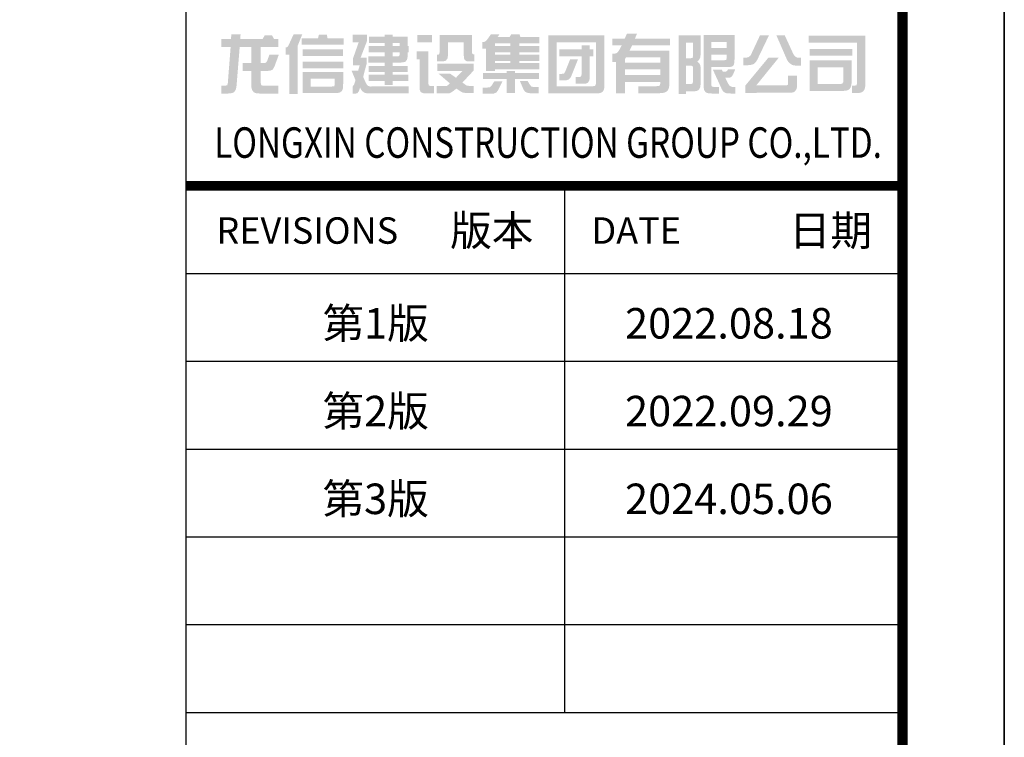
# Model space of a CAD drawing. Units: millimetres. Extents: x 3714769 to 4223690, y 414885 to 1049936.
# Drawn here: x 3790816 to 3800506, y 796659 to 803719 of the extents above; entities that cross this region are included whole.
import ezdxf
from ezdxf.enums import TextEntityAlignment as Align

# ---------------------------------------------------------------- set-up
doc = ezdxf.new("R2010")
doc.units = ezdxf.units.MM
doc.header["$LTSCALE"] = 1000
for name, color, linetype in [('A-柱填充', 146, 'Continuous'), ('LONGXIN图框', 7, 'Continuous'), ('PUB_TITLE', 4, 'Continuous'), ('公用-图框', 4, 'Continuous')]:
    doc.layers.add(name, color=color, linetype=linetype)
doc.layers.add('yichutu', color=7, linetype='Continuous', true_color=0xffffff, plot=False)
doc.styles.add('宋体', font='txt', dxfattribs={"width": 0.7})
doc.styles.add('黑体', font='simhei.ttf', dxfattribs={"width": 0.8})

# ---------------------------------------------------------------- blocks, each defined once
blk = doc.blocks.new('A1 TK')
at = {"layer": '公用-图框', "const_width": 5}
blk.add_lwpolyline([(81600, 1000), (81600, -58400), (81600, 1000), (-2500, 1000), (-2500, -58400), (81600, -58400)], dxfattribs=at)
blk = doc.blocks.new('yct-841-594-84100-59400-100-1000.0')
at = {"layer": 'yichutu', "color": 7, "true_color": 0xffffff}
blk.add_lwpolyline([(0, 0), (0, 59400), (84100, 59400), (84100, 0)], close=True, dxfattribs=at)
blk = doc.blocks.new('longxinjituan')
at = {"layer": 'LONGXIN图框'}
h = blk.add_hatch(color=256, dxfattribs=at)
h.paths.add_polyline_path([(4.681, 4.456), (4.344, 4.456), (4.169, 4.761), (3.563, 4.761), (3.388, 4.456), (1.563, 4.456), (1.587, 4.857), (0.832, 4.857), (0.8, 4.456), (0, 4.456), (0, 3.821), (0.772, 3.821), (0.539, 0.82), (0.492, 0.679), (0.49, 0.679), (0.317, 0.635), (0, 0.635), (0, 0), (0.578, 0), (0.657, 0.003), (0.851, 0.03), (0.916, 0.047), (1.07, 0.128), (1.095, 0.155), (1.189, 0.322), (1.223, 0.425), (1.255, 0.617), (1.516, 3.821), (2.478, 3.821), (2.478, 2.49), (1.765, 2.49), (1.765, 1.856), (2.478, 1.856), (2.478, 0.578), (2.481, 0.499), (2.52, 0.318), (2.555, 0.243), (2.677, 0.099), (2.737, 0.061), (2.897, 0.015), (3.127, 0), (4.681, 0), (4.681, 0.635), (3.543, 0.635), (3.443, 0.638), (3.293, 0.682), (3.241, 0.849), (3.241, 1.856), (3.804, 1.856), (3.839, 1.856), (4.045, 1.88), (4.186, 1.941), (4.216, 1.968), (4.311, 2.101), (4.402, 2.306), (4.722, 3.177), (3.947, 3.177), (3.785, 2.714), (3.784, 2.707), (3.694, 2.547), (3.563, 2.49), (3.241, 2.49), (3.241, 3.821), (4.681, 3.821)])
h.paths.add_polyline_path([(6.258, 3.881), (6.642, 4.838), (5.928, 4.838), (5.514, 3.933), (5.428, 3.81), (5.321, 3.784), (5.283, 3.784), (5.283, 3.175), (5.581, 3.175), (5.581, -0.047), (6.258, -0.047)])
h.paths.add_polyline_path([(10.038, 4.53), (8.723, 4.53), (8.66, 4.82), (8.015, 4.82), (7.936, 4.53), (6.6, 4.53), (6.595, 3.994), (10.038, 3.994)])
h.paths.add_polyline_path([(9.986, 3.62), (6.671, 3.62), (6.671, 3.088), (9.986, 3.088)])
h.paths.add_polyline_path([(10.006, 2.619), (6.671, 2.619), (6.671, 2.064), (10.006, 2.064)])
h.paths.add_polyline_path([(10.006, 1.762), (6.671, 1.76), (6.671, 0.035), (9.391, 0.035), (9.553, 0.045), (9.732, 0.089), (9.86, 0.17), (9.93, 0.268), (9.983, 0.436), (10.001, 0.659)])
h.paths.add_polyline_path([(7.348, 1.223), (9.314, 1.226), (9.316, 0.819), (9.316, 0.772), (9.277, 0.611), (9.262, 0.6), (9.065, 0.573), (7.348, 0.573)], flags=16)
h.paths.add_polyline_path([(11.93, 2.456), (11.93, 2.926), (11.428, 2.926), (11.962, 4.318), (11.962, 4.825), (10.793, 4.825), (10.793, 4.195), (11.275, 4.195), (10.801, 2.859), (10.801, 2.32), (11.361, 2.32), (11.228, 1.865), (10.697, 1.865), (11.015, 1.081), (10.897, 0.738), (10.887, 0.709), (10.784, 0.588), (10.768, 0.588), (10.768, -0.017), (10.948, -0.017), (11.02, -0.013), (11.179, 0.035), (11.285, 0.187), (11.391, 0.475), (11.49, 0.305), (11.551, 0.216), (11.692, 0.099), (11.748, 0.069), (11.917, 0.024), (11.923, 0.022), (12.068, 0.019), (12.304, 0.019), (15.383, 0.019), (15.383, 0.578), (12.777, 0.578), (12.248, 0.574), (12.225, 0.576), (12.045, 0.625), (11.955, 0.704), (11.849, 0.894), (11.642, 1.373)])
h.paths.add_polyline_path([(15.299, 2.264), (14.061, 2.264), (14.061, 2.539), (14.711, 2.539), (14.895, 2.55), (15.057, 2.591), (15.127, 2.631), (15.237, 2.774), (15.274, 2.909), (15.289, 3.111), (15.289, 3.379), (15.373, 3.379), (15.373, 3.888), (15.289, 3.888), (15.289, 4.653), (14.061, 4.653), (14.061, 4.823), (13.399, 4.823), (13.399, 4.653), (12.12, 4.653), (12.12, 4.147), (13.399, 4.147), (13.399, 3.888), (12.097, 3.888), (12.097, 3.379), (13.399, 3.379), (13.399, 3.044), (12.077, 3.044), (12.077, 2.539), (13.399, 2.539), (13.399, 2.264), (12.105, 2.264), (12.105, 1.765), (13.399, 1.765), (13.399, 1.535), (12.105, 1.535), (12.105, 1.028), (13.399, 1.028), (13.399, 0.696), (14.061, 0.696), (14.061, 1.028), (15.336, 1.028), (15.336, 1.535), (14.061, 1.535), (14.061, 1.765), (15.299, 1.765)], flags=17)
h.paths.add_polyline_path([(14.061, 3.044), (14.061, 3.379), (14.625, 3.379), (14.625, 3.182), (14.598, 3.083), (14.523, 3.044)], flags=16)
h.paths.add_polyline_path([(14.061, 3.888), (14.061, 4.147), (14.625, 4.147), (14.625, 3.888)], flags=16)
h.paths.add_polyline_path([(16.999, 3.445), (16.018, 3.445), (16.018, 2.808), (16.28, 2.808), (16.28, 0.403), (16.28, 0.305), (16.352, 0.138), (16.376, 0.111), (16.534, 0.03), (16.584, 0.027), (16.749, 0.02), (16.999, 0.019), (17.46, 0.019), (17.46, 0.627), (17.145, 0.627), (17.029, 0.655), (16.999, 0.773)])
h.paths.add_polyline_path([(17.283, 4.799), (16.072, 4.799), (16.072, 4.2), (17.283, 4.2)])
h.paths.add_polyline_path([(20.567, 4.804), (17.903, 4.804), (17.903, 3.337), (17.868, 3.211), (17.782, 3.185), (17.696, 3.185), (17.696, 2.626), (18.036, 2.626), (18.197, 2.635), (18.363, 2.675), (18.424, 2.705), (18.544, 2.835), (18.581, 2.97), (18.596, 3.185), (18.596, 4.2), (19.898, 4.2), (19.898, 3.073), (19.918, 2.867), (19.989, 2.737), (20.011, 2.719), (20.169, 2.638), (20.198, 2.635), (20.391, 2.626), (20.757, 2.626), (20.757, 3.204), (20.7, 3.204), (20.596, 3.243), (20.567, 3.428)])
h.paths.add_polyline_path([(20.718, 2.438), (17.733, 2.438), (17.733, 1.841), (19.785, 1.841), (19.251, 1.292), (18.789, 1.619), (17.833, 1.619), (18.757, 0.829), (18.596, 0.687), (18.512, 0.63), (18.421, 0.62), (18.159, 0.606), (17.681, 0.606), (17.681, 0.019), (18.412, 0.019), (18.56, 0.019), (18.72, 0.025), (18.832, 0.066), (19.019, 0.194), (19.291, 0.404), (19.694, 0.128), (19.842, 0.067), (19.979, 0.054), (20.216, 0.049), (20.718, 0.049), (20.718, 0.627), (20.496, 0.627), (20.4, 0.627), (20.242, 0.63), (20.137, 0.65), (20.043, 0.706), (19.785, 0.901), (20.718, 1.9)])
h.paths.add_polyline_path([(26.087, 2.49), (24.448, 2.49), (24.448, 2.675), (26.087, 2.675), (26.087, 3.187), (24.448, 3.187), (24.448, 3.389), (26.087, 3.389), (26.087, 3.901), (24.448, 3.901), (24.448, 4.114), (26.087, 4.114), (26.087, 4.626), (24.544, 4.626), (24.466, 4.841), (23.781, 4.841), (23.646, 4.626), (22.671, 4.626), (22.814, 4.841), (22.111, 4.841), (21.822, 4.435), (21.8, 4.405), (21.68, 4.275), (21.552, 4.232), (21.424, 4.221), (21.424, 3.682), (21.724, 3.682), (21.724, 1.843), (22.448, 1.843), (22.448, 1.979), (26.087, 1.979)])
h.paths.add_polyline_path([(22.448, 2.49), (22.448, 2.675), (23.713, 2.675), (23.713, 2.49)], flags=16)
h.paths.add_polyline_path([(22.448, 3.187), (22.448, 3.389), (23.713, 3.389), (23.713, 3.187)], flags=16)
h.paths.add_polyline_path([(22.448, 3.901), (22.448, 4.114), (23.713, 4.114), (23.713, 3.901)], flags=16)
h.paths.add_polyline_path([(26.065, 1.686), (24.101, 1.686), (24.101, 1.855), (23.424, 1.855), (23.424, 1.686), (21.463, 1.686), (21.463, 1.176), (23.424, 1.176), (23.424, 0.03), (24.101, 0.03), (24.101, 1.176), (26.065, 1.176)])
h.paths.add_polyline_path([(23.056, 0.985), (22.391, 0.985), (22.159, 0.62), (22.042, 0.517), (22.024, 0.51), (21.832, 0.489), (21.453, 0.489), (21.453, -0.019), (22.218, -0.019), (22.344, -0.007), (22.516, 0.057), (22.558, 0.084), (22.669, 0.206), (22.777, 0.398)])
h.paths.add_polyline_path([(25.134, 1.023), (24.495, 1.023), (24.785, 0.35), (24.81, 0.296), (24.923, 0.15), (25.069, 0.072), (25.206, 0.039), (25.373, 0.02), (26.031, 0.02), (26.031, 0.532), (25.693, 0.532), (25.607, 0.536), (25.449, 0.564), (25.428, 0.578), (25.307, 0.734)])
h.paths.add_polyline_path([(29.262, 2.808), (28.617, 2.808), (28.201, 1.765), (28.11, 1.642), (27.94, 1.61), (27.733, 1.61), (27.733, 1.08), (28.183, 1.08), (28.364, 1.098), (28.518, 1.161), (28.53, 1.169), (28.636, 1.287), (28.732, 1.477)], flags=0)
h.paths.add_polyline_path([(30.522, 3.63), (30.219, 3.63), (30.219, 3.949), (29.552, 3.949), (29.552, 3.63), (27.741, 3.63), (27.741, 3.059), (29.552, 3.059), (29.552, 1.553), (29.512, 1.396), (29.36, 1.349), (29.08, 1.349), (29.08, 0.8), (29.689, 0.8), (29.742, 0.8), (29.953, 0.825), (30.073, 0.886), (30.093, 0.908), (30.185, 1.066), (30.199, 1.11), (30.219, 1.302), (30.219, 3.059), (30.522, 3.059)], flags=0)
h.paths.add_polyline_path([(36.762, 3.509), (33.489, 3.509), (33.701, 3.947), (36.814, 3.947), (36.814, 4.498), (33.934, 4.498), (34.095, 4.895), (33.275, 4.895), (33.091, 4.498), (32.077, 4.498), (32.077, 3.947), (32.852, 3.947), (32.682, 3.632), (32.571, 3.455), (32.465, 3.339), (32.426, 3.31), (32.257, 3.256), (32.077, 3.256), (32.077, 2.579), (32.374, 2.579), (32.374, 0.025), (33.113, 0.025), (33.113, 0.953), (36.012, 0.953), (36.012, 0.81), (35.967, 0.655), (35.876, 0.613), (35.64, 0.596), (34.213, 0.596), (34.213, 0.025), (35.918, 0.025), (35.952, 0.025), (36.176, 0.039), (36.353, 0.074), (36.482, 0.129), (36.62, 0.254), (36.705, 0.418), (36.72, 0.472), (36.752, 0.649), (36.762, 0.849)])
h.paths.add_polyline_path([(33.113, 2.84), (33.209, 2.958), (36.012, 2.958), (36.012, 2.52), (33.113, 2.52)], flags=16)
h.paths.add_polyline_path([(33.113, 1.969), (36.012, 1.969), (36.012, 1.506), (33.113, 1.506)], flags=16)
h.paths.add_polyline_path([(39.316, 4.771), (37.522, 4.771), (37.522, -0.042), (38.133, -0.042), (38.133, 0.172), (38.667, 0.172), (38.797, 0.177), (38.991, 0.206), (39.117, 0.263), (39.178, 0.32), (39.274, 0.47), (39.301, 0.581), (39.316, 0.787), (39.316, 2.116), (39.316, 2.138), (39.297, 2.32), (39.213, 2.468), (39.183, 2.5), (39.036, 2.626), (39.151, 2.712), (39.189, 2.744), (39.277, 2.916), (39.306, 3.074), (39.316, 3.275)])
h.paths.add_polyline_path([(38.133, 4.164), (38.696, 4.164), (38.696, 3.153), (38.694, 3.078), (38.662, 2.926), (38.526, 2.894), (38.133, 2.894)], flags=16)
h.paths.add_polyline_path([(38.133, 2.281), (38.526, 2.281), (38.67, 2.244), (38.696, 2.047), (38.696, 1.019), (38.671, 0.839), (38.571, 0.787), (38.133, 0.787)], flags=16)
h.paths.add_polyline_path([(42.099, 4.791), (39.562, 4.791), (39.562, 0.649), (39.563, 0.569), (39.587, 0.376), (39.622, 0.261), (39.728, 0.111), (39.831, 0.051), (40.006, 0.012), (40.246, 0), (40.822, 0), (40.822, 0.539), (40.458, 0.539), (40.389, 0.541), (40.232, 0.578), (40.22, 0.593), (40.192, 0.787), (40.192, 2.16), (41.507, 2.16), (41.75, 2.175), (41.918, 2.22), (42.013, 2.293), (42.057, 2.392), (42.089, 2.567), (42.099, 2.806)])
h.paths.add_polyline_path([(41.462, 3.18), (41.462, 2.916), (41.415, 2.756), (41.405, 2.751), (41.218, 2.719), (40.192, 2.719), (40.192, 3.18)], flags=16)
h.paths.add_polyline_path([(40.192, 3.74), (40.192, 4.223), (41.462, 4.223), (41.462, 3.74)], flags=16)
h.paths.add_polyline_path([(42.156, 1.983), (41.568, 1.983), (41.539, 1.912), (41.448, 1.813), (41.287, 1.786), (41.142, 1.786), (41.064, 1.942), (40.332, 1.942), (41.046, 0.376), (41.063, 0.342), (41.159, 0.185), (41.184, 0.157), (41.344, 0.054), (41.398, 0.035), (41.563, 0.008), (41.795, 0), (42.173, 0), (42.173, 0.539), (42.026, 0.539), (41.917, 0.544), (41.755, 0.593), (41.686, 0.647), (41.576, 0.815), (41.346, 1.287), (41.491, 1.287), (41.666, 1.297), (41.817, 1.344), (41.902, 1.422), (42.003, 1.609)])
h.paths.add_polyline_path([(43.992, 2.822), (44.92, 4.761), (44.187, 4.761), (43.461, 3.206), (43.392, 3.091), (43.259, 2.987), (43.162, 2.955), (42.97, 2.934), (42.81, 2.934), (42.81, 2.32), (43.135, 2.32), (43.327, 2.328), (43.51, 2.36), (43.657, 2.414), (43.768, 2.493), (43.884, 2.631)])
h.paths.add_polyline_path([(45.719, 2.926), (44.868, 2.926), (42.998, 0.667), (42.998, 0.054), (46.633, 0.059), (46.719, 0.062), (46.916, 0.093), (47.043, 0.162), (47.103, 0.231), (47.191, 0.393), (47.218, 0.499), (47.233, 0.696), (47.233, 1.457), (46.499, 1.457), (46.499, 0.847), (46.465, 0.702), (46.352, 0.672), (43.884, 0.664)])
h.paths.add_polyline_path([(46.224, 4.761), (45.538, 4.761), (46.399, 2.78), (46.445, 2.69), (46.564, 2.542), (46.652, 2.461), (46.804, 2.358), (46.889, 2.325), (47.063, 2.294), (47.304, 2.286), (47.565, 2.286), (47.562, 2.926), (47.456, 2.926), (47.353, 2.929), (47.191, 2.958), (47.176, 2.965), (47.031, 3.083), (46.992, 3.13), (46.898, 3.292)])
h.paths.add_polyline_path([(51.753, 3.659), (48.266, 3.659), (48.266, 3.101), (51.753, 3.101)], flags=17)
h.paths.add_polyline_path([(52.824, 4.737), (48.176, 4.737), (48.176, 4.176), (52.149, 4.176), (52.149, 0.886), (52.149, 0.847), (52.108, 0.684), (51.957, 0.645), (51.741, 0.645), (51.741, 0.042), (52.139, 0.042), (52.351, 0.054), (52.528, 0.096), (52.641, 0.17), (52.718, 0.266), (52.792, 0.423), (52.814, 0.546), (52.824, 0.753)])
h.paths.add_polyline_path([(51.702, 2.722), (48.266, 2.722), (48.266, 0.211), (50.84, 0.211), (51.076, 0.219), (51.283, 0.246), (51.431, 0.293), (51.522, 0.357), (51.615, 0.495), (51.674, 0.662), (51.696, 0.827), (51.702, 1.028)], flags=17)
h.paths.add_polyline_path([(48.926, 2.149), (51.03, 2.149), (51.03, 1.07), (51.01, 0.91), (50.934, 0.815), (50.887, 0.795), (50.675, 0.777), (48.926, 0.777)], flags=16)
h.paths.add_polyline_path([(31.427, 4.772), (26.821, 4.772), (26.821, 0.007), (30.846, 0.007), (30.95, 0.012), (31.124, 0.052), (31.151, 0.062), (31.301, 0.162), (31.317, 0.18), (31.395, 0.352), (31.41, 0.423), (31.427, 0.608)])
h.paths.add_polyline_path([(27.499, 4.189), (30.731, 4.189), (30.731, 0.839), (30.73, 0.788), (30.674, 0.635), (30.652, 0.622), (30.46, 0.591), (27.499, 0.591)], flags=16)

msp = doc.modelspace()

# ---------------------------------------------------------------- linework, layer by layer
at = {"layer": 'LONGXIN图框', "ltscale": 3}
for p, q in [((3792453.9, 801221.5), (3799503.9, 801221.5)), ((3792453.9, 800358), (3799503.9, 800358)), ((3792453.9, 799494.4), (3799503.9, 799494.4)), ((3792453.9, 798630.9), (3799503.9, 798630.9)), ((3792453.9, 797767.4), (3799503.9, 797767.4)), ((3792453.9, 796903.9), (3799503.9, 796903.9))]:
    msp.add_line(p, q, dxfattribs=at)
msp.add_lwpolyline([(3799503.9, 809226.5), (3799503.9, 752126.5), (3792453.9, 752126.5), (3792453.9, 809226.5)], close=True, dxfattribs=at)
at = {"layer": 'LONGXIN图框', "ltscale": 3, "const_width": 96.8}
msp.add_lwpolyline([(3792453.9, 802085), (3799503.9, 802085)], dxfattribs=at)
at = {"layer": 'LONGXIN图框', "ltscale": 3}
msp.add_lwpolyline([(3796177.6, 802085), (3796177.6, 796903.9)], dxfattribs=at)
at = {"layer": 'PUB_TITLE'}
for points in [[(3800503.9, 751126.5), (3800503.9, 810526.5), (3716403.9, 810526.5), (3716403.9, 751126.5)], [(3716403.9, 751124), (3716403.9, 810524), (3800503.9, 810524), (3800503.9, 751124)]]:
    msp.add_lwpolyline(points, close=True, dxfattribs=at)
for points, const_width in [([(3799503.9, 752126.5), (3799503.9, 809526.5), (3718903.9, 809526.5), (3718903.9, 752126.5)], 100), ([(3718903.9, 752124), (3718903.9, 809524), (3799503.9, 809524), (3799503.9, 752124)], 80)]:
    msp.add_lwpolyline(points, close=True, dxfattribs=dict(at, const_width=const_width))
at = {"layer": '公用-图框', "const_width": 100}
for points in [[(3799503.9, 752126.5), (3799503.9, 809526.5), (3718903.9, 809526.5), (3718903.9, 752126.5)], [(3799503.9, 752124), (3799503.9, 809524), (3718903.9, 809524), (3718903.9, 752124)]]:
    msp.add_lwpolyline(points, close=True, dxfattribs=at)

# ---------------------------------------------------------------- block references
at = {"layer": 'A-柱填充', "color": 252}
for p in [(3718903.9, 809529), (3718903.9, 809526.5), (3718903.9, 809526.5), (3718903.9, 809524)]:
    msp.add_blockref('A1 TK', p, dxfattribs=at)
at = {"layer": 'LONGXIN图框', "xscale": 120, "yscale": 120, "zscale": 120}
msp.add_blockref('longxinjituan', (3792799.2, 802992.9), dxfattribs=at)
at = {"layer": 'yichutu'}
msp.add_blockref('yct-841-594-84100-59400-100-1000.0', (3716403.9, 751126.5), dxfattribs=at)

# ---------------------------------------------------------------- texts
at = {"layer": 'LONGXIN图框', "style": '黑体', "width": 0.8}
msp.add_text('LONGXIN CONSTRUCTION GROUP CO.,LTD.', height=300, dxfattribs=at).set_placement((3796016, 802510.1), align=Align.MIDDLE_CENTER)
at = {"layer": 'LONGXIN图框'}
for s, style, p in [('版本', '宋体', (3795871.4, 801644.7)), ('日期', '宋体', (3799205.8, 801644.7)), ('第1版', '黑体', (3794841.7, 800732)), ('第2版', '黑体', (3794841.7, 799868.5)), ('第3版', '黑体', (3794841.7, 799005))]:
    msp.add_text(s, height=300, dxfattribs=dict(at, style=style)).set_placement(p, align=Align.MIDDLE_RIGHT)
at = {"layer": 'LONGXIN图框', "style": '宋体'}
for s, p in [('REVISIONS  ', (3792752, 801644.7)), ('DATE  ', (3796443, 801644.7))]:
    msp.add_text(s, height=260, dxfattribs=at).set_placement(p, align=Align.MIDDLE_LEFT)
at = {"layer": 'LONGXIN图框', "color": 6, "style": '黑体'}
for s, p in [('2022.08.18', (3798818.2, 800732)), ('2022.09.29', (3798818.2, 799868.5)), ('2024.05.06', (3798818.2, 799005))]:
    msp.add_text(s, height=300, dxfattribs=at).set_placement(p, align=Align.MIDDLE_RIGHT)

doc.saveas('drawing.dxf')
